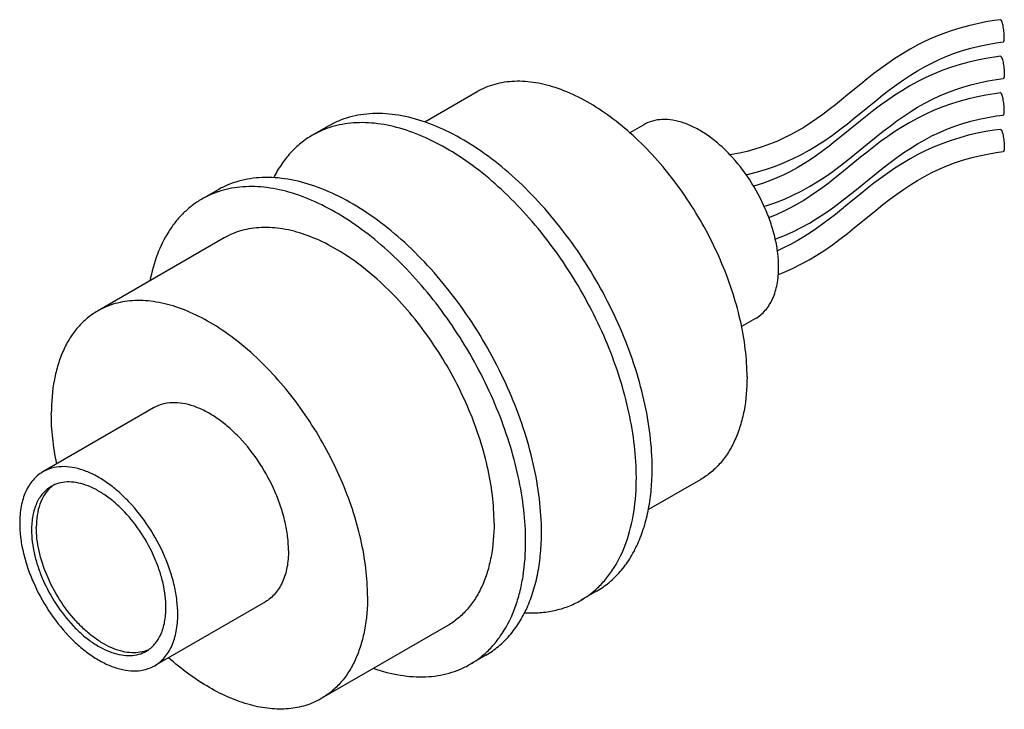
# Model space of a CAD drawing. Units: millimetres. Extents: x -22 to 22, y -15.4 to 15.4.
import ezdxf

# ---------------------------------------------------------------- set-up
doc = ezdxf.new("R2010")
doc.units = ezdxf.units.MM
doc.header["$LTSCALE"] = 16.335
doc.layers.get('0').update_dxf_attribs({"linetype": 'CONTINUOUS'})

msp = doc.modelspace()

# ---------------------------------------------------------------- linework, layer by layer
at = {"color": 7, "linetype": 'CONTINUOUS'}
for p, q in [((-1.561, 12.179), (-3.904, 10.826)), ((-8.217, 10.645), (-8.925, 10.237)), ((5.889, 10.707), (5.268, 10.348)), ((-13.167, 7.787), (-13.874, 7.379)), ((-12.874, 5.647), (-18.531, 2.381)), ((10.89, 2.047), (10.268, 1.688)), ((-16.031, -1.949), (-20.981, -4.807)), ((8.44, -5.141), (6.099, -6.492)), ((3.783, -10.139), (3.076, -10.547)), ((-11.031, -10.609), (-15.981, -13.467)), ((-2.874, -11.673), (-8.531, -14.939)), ((-1.167, -12.997), (-1.874, -13.405))]:
    msp.add_line(p, q, dxfattribs=at)
for points in [[(21.847, 15.398), (21.563, 15.359), (21.189, 15.297), (20.808, 15.222), (20.422, 15.132), (20.033, 15.026), (19.647, 14.906), (19.263, 14.769), (18.884, 14.617), (18.513, 14.451), (18.152, 14.271), (17.799, 14.078), (17.458, 13.875), (17.126, 13.664), (16.803, 13.444), (16.489, 13.218), (16.184, 12.988), (15.886, 12.754), (15.593, 12.52), (15.021, 12.052)], [(15.966, 11.533), (16.279, 11.787), (16.591, 12.035), (16.899, 12.274), (17.205, 12.501), (17.511, 12.717), (17.819, 12.922), (18.131, 13.114), (18.448, 13.295), (18.771, 13.464), (19.103, 13.621), (19.443, 13.766), (19.791, 13.898), (20.148, 14.018), (20.513, 14.124), (20.887, 14.216), (21.267, 14.295), (21.655, 14.361), (21.972, 14.406)], [(21.847, 13.765), (21.571, 13.727), (21.196, 13.665), (20.815, 13.59), (20.428, 13.5), (20.038, 13.395), (19.651, 13.274), (19.266, 13.138), (18.886, 12.985), (18.514, 12.818), (18.152, 12.638), (17.798, 12.445), (17.456, 12.241), (17.124, 12.029), (16.8, 11.809), (16.486, 11.583), (16.181, 11.353), (15.882, 11.119), (15.59, 10.884)], [(15.979, 9.91), (16.291, 10.164), (16.602, 10.411), (16.91, 10.649), (17.215, 10.876), (17.521, 11.091), (17.829, 11.295), (18.141, 11.487), (18.457, 11.667), (18.781, 11.836), (19.112, 11.992), (19.453, 12.137), (19.801, 12.268), (20.157, 12.387), (20.522, 12.493), (20.895, 12.585), (21.275, 12.664), (21.662, 12.73), (21.972, 12.773)], [(15.021, 12.052), (14.74, 11.823), (14.46, 11.599), (14.179, 11.381), (13.898, 11.17), (13.617, 10.967), (13.332, 10.773), (13.044, 10.589), (12.751, 10.415), (12.453, 10.252), (12.149, 10.1), (11.837, 9.96), (11.518, 9.83), (11.193, 9.714), (10.862, 9.609), (10.524, 9.517), (10.181, 9.437), (9.835, 9.37), (9.752, 9.357)], [(21.847, 12.132), (21.571, 12.094), (21.196, 12.032), (20.815, 11.957), (20.428, 11.867), (20.038, 11.762), (19.651, 11.641), (19.266, 11.505), (18.886, 11.352), (18.514, 11.185), (18.152, 11.005), (17.798, 10.812), (17.456, 10.608), (17.124, 10.396), (16.8, 10.176), (16.486, 9.95), (16.181, 9.72), (15.882, 9.486), (15.59, 9.251)], [(10.467, 8.479), (10.577, 8.502), (10.984, 8.604), (11.386, 8.724), (11.781, 8.861), (12.168, 9.014), (12.548, 9.183), (12.919, 9.368), (13.282, 9.567), (13.638, 9.78), (13.986, 10.006), (14.328, 10.245), (14.666, 10.493), (14.997, 10.749), (15.324, 11.009), (15.966, 11.533)], [(15.979, 8.277), (16.291, 8.531), (16.602, 8.778), (16.91, 9.016), (17.215, 9.243), (17.521, 9.458), (17.829, 9.662), (18.141, 9.854), (18.457, 10.034), (18.781, 10.203), (19.112, 10.359), (19.453, 10.504), (19.801, 10.636), (20.157, 10.754), (20.522, 10.86), (20.895, 10.952), (21.275, 11.031), (21.662, 11.097), (21.972, 11.14)], [(15.59, 10.884), (14.738, 10.189), (14.458, 9.965), (14.178, 9.747), (13.898, 9.536), (13.617, 9.334), (13.332, 9.14), (13.045, 8.957), (12.752, 8.783), (12.455, 8.62), (12.151, 8.468), (11.84, 8.328), (11.521, 8.199), (11.196, 8.082), (10.865, 7.977), (10.805, 7.961)], [(21.847, 10.499), (21.563, 10.46), (21.189, 10.398), (20.808, 10.323), (20.422, 10.233), (20.033, 10.127), (19.647, 10.007), (19.263, 9.871), (18.884, 9.718), (18.513, 9.552), (18.152, 9.372), (17.799, 9.179), (17.458, 8.977), (17.126, 8.765), (16.803, 8.545), (16.489, 8.319), (16.184, 8.089), (15.886, 7.856), (15.593, 7.621), (15.021, 7.154)], [(11.279, 7.06), (11.398, 7.095), (11.794, 7.233), (12.182, 7.387), (12.563, 7.557), (12.935, 7.743), (13.298, 7.943), (13.654, 8.158), (14.001, 8.384), (14.344, 8.623), (14.681, 8.872), (15.011, 9.128), (15.338, 9.388), (15.979, 9.91)], [(15.59, 9.251), (14.738, 8.556), (14.458, 8.332), (14.178, 8.114), (13.898, 7.903), (13.617, 7.701), (13.332, 7.507), (13.045, 7.324), (12.752, 7.15), (12.455, 6.987), (12.151, 6.836), (11.84, 6.695), (11.521, 6.566), (11.487, 6.554)], [(15.966, 6.634), (16.279, 6.888), (16.591, 7.136), (16.899, 7.375), (17.205, 7.602), (17.511, 7.818), (17.819, 8.023), (18.131, 8.216), (18.448, 8.396), (18.771, 8.565), (19.103, 8.722), (19.443, 8.867), (19.791, 8.999), (20.148, 9.119), (20.513, 9.225), (20.887, 9.317), (21.267, 9.396), (21.655, 9.463), (21.972, 9.507)], [(11.775, 5.593), (11.794, 5.6), (12.182, 5.754), (12.563, 5.924), (12.935, 6.11), (13.298, 6.31), (13.654, 6.525), (14.001, 6.752), (14.344, 6.99), (14.681, 7.24), (15.011, 7.495), (15.338, 7.755), (15.979, 8.277)], [(15.021, 7.154), (14.74, 6.925), (14.46, 6.7), (14.179, 6.482), (13.898, 6.271), (13.617, 6.069), (13.332, 5.875), (13.044, 5.69), (12.751, 5.516), (12.453, 5.353), (12.149, 5.201), (11.87, 5.076)], [(11.912, 4.014), (12.168, 4.115), (12.548, 4.284), (12.919, 4.469), (13.282, 4.668), (13.638, 4.882), (13.986, 5.107), (14.328, 5.346), (14.666, 5.595), (14.997, 5.85), (15.324, 6.11), (15.966, 6.634)]]:
    msp.add_lwpolyline(points, dxfattribs=at)
for centre, radius, start, end in [((-6.898, 6.72), 4.06, 108.6129, 119.9469), ((-11.848, 3.862), 4.059, 108.9324, 119.9607), ((-11.817, 3.778), 4.148, 108.6536, 108.9537), ((-19.662, -6.593), 1.456, 126.4776, 132.8783), ((1.056, -7.05), 4.039, 300.0106, 311.4889), ((0.975, -6.953), 4.165, 311.4291, 312.1804), ((-3.891, -9.914), 4.032, 300.0155, 311.4598)]:
    msp.add_arc(centre, radius, start, end, dxfattribs=at)
for points, knots in [([(22.016, 14.62), (22.016, 14.66), (22.013, 14.745), (21.998, 14.918), (21.971, 15.088), (21.937, 15.226), (21.917, 15.29), (21.903, 15.328), (21.888, 15.359), (21.873, 15.383), (21.857, 15.399), (21.847, 15.398)], [0, 0, 0, 0, 0.149308, 0.314146, 0.641631, 0.780813, 0.839673, 0.890059, 0.931241, 0.962858, 1, 1, 1, 1]), ([(21.972, 14.406), (21.98, 14.407), (21.991, 14.421), (21.999, 14.442), (22.005, 14.467), (22.01, 14.497), (22.015, 14.549), (22.016, 14.591), (22.016, 14.62)], [0, 0, 0, 0, 0.109385, 0.197091, 0.310128, 0.448475, 0.611214, 1, 1, 1, 1]), ([(21.847, 13.765), (21.857, 13.766), (21.873, 13.75), (21.888, 13.726), (21.903, 13.695), (21.917, 13.657), (21.937, 13.593), (21.971, 13.455), (21.998, 13.285), (22.013, 13.112), (22.016, 13.027), (22.016, 12.987)], [0, 0, 0, 0, 0.037143, 0.068761, 0.109944, 0.160331, 0.219191, 0.358373, 0.685857, 0.850693, 1, 1, 1, 1]), ([(22.016, 12.987), (22.016, 12.958), (22.015, 12.916), (22.01, 12.864), (22.005, 12.834), (21.999, 12.809), (21.991, 12.788), (21.98, 12.774), (21.972, 12.773)], [0, 0, 0, 0, 0.388786, 0.551524, 0.689871, 0.802909, 0.890615, 1, 1, 1, 1]), ([(10.511, -0.563), (10.511, -0.149), (10.455, 0.708), (10.223, 2.009), (9.847, 3.341), (9.335, 4.678), (8.696, 5.989), (7.946, 7.248), (7.099, 8.427), (6.174, 9.502), (5.191, 10.449), (4.169, 11.249), (3.132, 11.884), (2.098, 12.34), (1.09, 12.608), (0.273, 12.668), (-0.34, 12.611), (-0.772, 12.519), (-1.181, 12.377), (-1.437, 12.251), (-1.56, 12.18)], [0, 0, 0, 0, 0.062379, 0.12872, 0.198309, 0.270286, 0.343662, 0.417394, 0.490418, 0.561706, 0.630304, 0.695393, 0.756342, 0.812781, 0.864683, 0.912458, 0.935103, 0.957108, 0.978669, 1, 1, 1, 1]), ([(22.016, 11.354), (22.016, 11.394), (22.013, 11.479), (21.998, 11.652), (21.971, 11.822), (21.937, 11.96), (21.917, 12.024), (21.903, 12.062), (21.888, 12.093), (21.873, 12.117), (21.857, 12.133), (21.847, 12.132)], [0, 0, 0, 0, 0.149307, 0.314143, 0.641627, 0.780809, 0.839669, 0.890056, 0.931239, 0.962857, 1, 1, 1, 1]), ([(6.268, -4.646), (6.268, -4.148), (6.201, -3.12), (5.923, -1.56), (5.472, 0.04), (4.857, 1.643), (4.09, 3.217), (3.19, 4.728), (2.173, 6.143), (1.063, 7.433), (-0.117, 8.569), (-1.342, 9.529), (-2.588, 10.291), (-3.828, 10.838), (-5.037, 11.16), (-6.018, 11.232), (-6.754, 11.163), (-7.272, 11.052), (-7.763, 10.883), (-8.07, 10.73), (-8.218, 10.645)], [0, 0, 0, 0, 0.062382, 0.128721, 0.198314, 0.270291, 0.343669, 0.417402, 0.490427, 0.561715, 0.630313, 0.695401, 0.756349, 0.812786, 0.864686, 0.91246, 0.935104, 0.957109, 0.978668, 1, 1, 1, 1]), ([(21.972, 11.14), (21.98, 11.141), (21.991, 11.155), (21.999, 11.176), (22.005, 11.201), (22.01, 11.232), (22.015, 11.283), (22.016, 11.325), (22.016, 11.354)], [0, 0, 0, 0, 0.109385, 0.197091, 0.310129, 0.448476, 0.611214, 1, 1, 1, 1]), ([(5.561, -5.054), (5.561, -4.582), (5.5, -3.607), (5.249, -2.126), (4.84, -0.607), (4.281, 0.92), (3.582, 2.426), (2.758, 3.883), (1.824, 5.261), (0.798, 6.535), (-0.299, 7.68), (-1.448, 8.673), (-2.626, 9.496), (-3.812, 10.133), (-4.982, 10.571), (-6.117, 10.801), (-7.031, 10.812), (-7.713, 10.708), (-8.037, 10.62), (-8.193, 10.567)], [0, 0, 0, 0, 0.061281, 0.126301, 0.194431, 0.264924, 0.336913, 0.409478, 0.481673, 0.552565, 0.621278, 0.687026, 0.749162, 0.807228, 0.861018, 0.910647, 0.956631, 0.978573, 1, 1, 1, 1]), ([(11.925, 4.336), (11.925, 4.543), (11.897, 4.972), (11.781, 5.622), (11.593, 6.288), (11.249, 7.185), (10.671, 8.252), (9.931, 9.2), (9.265, 9.842), (8.754, 10.242), (8.235, 10.56), (7.718, 10.788), (7.214, 10.922), (6.733, 10.957), (6.284, 10.891), (6.012, 10.778), (5.889, 10.707)], [0, 0, 0, 0, 0.062403, 0.128782, 0.198401, 0.270411, 0.417453, 0.561688, 0.630316, 0.695432, 0.756406, 0.812867, 0.864788, 0.912583, 0.957175, 1, 1, 1, 1]), ([(-8.924, 10.237), (-9.105, 10.133), (-9.454, 9.893), (-9.921, 9.451), (-10.33, 8.931), (-10.556, 8.543), (-10.659, 8.34)], [0, 0, 0, 0, 0.240778, 0.485413, 0.737473, 1, 1, 1, 1]), ([(21.847, 10.499), (21.857, 10.5), (21.873, 10.484), (21.888, 10.46), (21.903, 10.429), (21.917, 10.391), (21.937, 10.327), (21.971, 10.189), (21.998, 10.02), (22.013, 9.846), (22.016, 9.761), (22.016, 9.721)], [0, 0, 0, 0, 0.037142, 0.068759, 0.109941, 0.160327, 0.219187, 0.358369, 0.685854, 0.850692, 1, 1, 1, 1]), ([(22.016, 9.721), (22.016, 9.692), (22.015, 9.65), (22.01, 9.599), (22.005, 9.568), (21.999, 9.543), (21.991, 9.522), (21.98, 9.508), (21.972, 9.507)], [0, 0, 0, 0, 0.388786, 0.551525, 0.689872, 0.802909, 0.890615, 1, 1, 1, 1]), ([(1.318, -7.504), (1.318, -7.006), (1.251, -5.978), (0.973, -4.418), (0.522, -2.818), (-0.093, -1.215), (-0.859, 0.359), (-1.76, 1.87), (-2.776, 3.285), (-3.886, 4.575), (-5.066, 5.711), (-6.292, 6.671), (-7.537, 7.432), (-8.777, 7.98), (-9.987, 8.302), (-10.968, 8.374), (-11.703, 8.305), (-12.221, 8.194), (-12.712, 8.025), (-13.02, 7.872), (-13.167, 7.787)], [0, 0, 0, 0, 0.062378, 0.128723, 0.198311, 0.270289, 0.343666, 0.417398, 0.490424, 0.561711, 0.630309, 0.695397, 0.756346, 0.812784, 0.864685, 0.912459, 0.935104, 0.957108, 0.978668, 1, 1, 1, 1]), ([(0.611, -7.912), (0.611, -7.44), (0.55, -6.465), (0.299, -4.984), (-0.11, -3.465), (-0.669, -1.938), (-1.368, -0.431), (-2.192, 1.025), (-3.126, 2.404), (-4.152, 3.678), (-5.25, 4.823), (-6.399, 5.816), (-7.577, 6.639), (-8.762, 7.276), (-9.933, 7.714), (-11.068, 7.943), (-12.146, 7.957), (-12.828, 7.816), (-13.144, 7.709)], [0, 0, 0, 0, 0.061289, 0.126311, 0.19445, 0.264949, 0.336945, 0.409516, 0.481717, 0.552615, 0.621332, 0.687084, 0.749224, 0.807292, 0.861083, 0.910714, 0.956699, 1, 1, 1, 1]), ([(-13.875, 7.379), (-14.021, 7.294), (-14.305, 7.105), (-14.696, 6.767), (-15.049, 6.377), (-15.475, 5.779), (-15.902, 4.901), (-16.112, 4.136), (-16.191, 3.732)], [0, 0, 0, 0, 0.114042, 0.229292, 0.346895, 0.46788, 0.723015, 1, 1, 1, 1]), ([(-0.803, -7.096), (-0.803, -6.681), (-0.859, -5.824), (-1.09, -4.524), (-1.466, -3.191), (-1.979, -1.855), (-2.618, -0.543), (-3.368, 0.716), (-4.215, 1.895), (-5.14, 2.97), (-6.123, 3.917), (-7.144, 4.716), (-8.182, 5.351), (-9.215, 5.808), (-10.223, 6.076), (-11.041, 6.136), (-11.654, 6.078), (-12.086, 5.986), (-12.495, 5.845), (-12.751, 5.718), (-12.874, 5.647)], [0, 0, 0, 0, 0.062379, 0.12872, 0.198309, 0.270286, 0.343662, 0.417394, 0.490418, 0.561706, 0.630304, 0.695393, 0.756342, 0.812781, 0.864683, 0.912458, 0.935103, 0.957108, 0.978669, 1, 1, 1, 1]), ([(10.89, 2.047), (10.972, 2.095), (11.129, 2.205), (11.337, 2.41), (11.517, 2.653), (11.72, 3.035), (11.887, 3.601), (11.925, 4.083), (11.925, 4.336)], [0, 0, 0, 0, 0.108094, 0.218229, 0.332259, 0.45171, 0.710595, 1, 1, 1, 1]), ([(-6.46, -10.362), (-6.46, -9.947), (-6.516, -9.091), (-6.747, -7.79), (-7.123, -6.457), (-7.636, -5.121), (-8.274, -3.809), (-9.025, -2.551), (-9.872, -1.371), (-10.797, -0.297), (-11.78, 0.65), (-12.801, 1.45), (-13.839, 2.085), (-14.872, 2.542), (-15.88, 2.81), (-16.698, 2.87), (-17.311, 2.812), (-17.743, 2.72), (-18.151, 2.579), (-18.408, 2.452), (-18.531, 2.381)], [0, 0, 0, 0, 0.062379, 0.12872, 0.198309, 0.270286, 0.343662, 0.417394, 0.490418, 0.561706, 0.630304, 0.695393, 0.756342, 0.812781, 0.864683, 0.912458, 0.935103, 0.957108, 0.978669, 1, 1, 1, 1]), ([(-18.531, 2.381), (-18.695, 2.286), (-19.01, 2.066), (-19.426, 1.657), (-19.785, 1.17), (-20.081, 0.613), (-20.314, -0.011), (-20.543, -0.946), (-20.602, -1.69), (-20.602, -2.197)], [0, 0, 0, 0, 0.108048, 0.218132, 0.332106, 0.451505, 0.577455, 0.710717, 1, 1, 1, 1]), ([(10.511, -0.563), (10.511, -1.07), (10.452, -1.814), (10.223, -2.749), (9.99, -3.372), (9.694, -3.93), (9.335, -4.417), (8.919, -4.826), (8.604, -5.046), (8.44, -5.141)], [0, 0, 0, 0, 0.289283, 0.422545, 0.548495, 0.667894, 0.781868, 0.891952, 1, 1, 1, 1]), ([(-9.995, -8.321), (-9.995, -8.113), (-10.023, -7.685), (-10.139, -7.035), (-10.327, -6.368), (-10.671, -5.471), (-11.249, -4.404), (-11.989, -3.456), (-12.656, -2.814), (-13.166, -2.415), (-13.685, -2.097), (-14.202, -1.869), (-14.706, -1.735), (-15.187, -1.699), (-15.636, -1.765), (-15.908, -1.878), (-16.031, -1.949)], [0, 0, 0, 0, 0.062399, 0.128782, 0.198397, 0.270406, 0.417447, 0.561681, 0.630309, 0.695425, 0.7564, 0.812863, 0.864787, 0.912582, 0.957175, 1, 1, 1, 1]), ([(-20.361, -4.448), (-20.439, -4.067), (-20.558, -3.32), (-20.602, -2.564), (-20.602, -2.197)], [0, 0, 0, 0, 0.514033, 1, 1, 1, 1]), ([(-20.981, -4.807), (-21.063, -4.855), (-21.221, -4.965), (-21.429, -5.17), (-21.608, -5.413), (-21.811, -5.795), (-21.978, -6.361), (-22.016, -6.842), (-22.016, -7.096)], [0, 0, 0, 0, 0.108094, 0.218229, 0.332259, 0.45171, 0.710595, 1, 1, 1, 1]), ([(-14.945, -11.179), (-14.945, -10.971), (-14.973, -10.543), (-15.089, -9.892), (-15.277, -9.226), (-15.621, -8.329), (-16.199, -7.262), (-16.939, -6.314), (-17.606, -5.672), (-18.116, -5.272), (-18.635, -4.955), (-19.152, -4.727), (-19.656, -4.593), (-20.137, -4.557), (-20.586, -4.623), (-20.858, -4.736), (-20.981, -4.807)], [0, 0, 0, 0, 0.062403, 0.128782, 0.198401, 0.270411, 0.417453, 0.561688, 0.630316, 0.695432, 0.756406, 0.812867, 0.864788, 0.912583, 0.957175, 1, 1, 1, 1]), ([(3.783, -10.139), (3.98, -10.025), (4.358, -9.761), (4.858, -9.269), (5.288, -8.686), (5.644, -8.017), (5.923, -7.269), (6.123, -6.45), (6.243, -5.568), (6.268, -4.959), (6.268, -4.646)], [0, 0, 0, 0, 0.108012, 0.218061, 0.332, 0.451361, 0.577278, 0.710493, 0.851421, 1, 1, 1, 1]), ([(-15.475, -10.872), (-15.475, -10.696), (-15.499, -10.332), (-15.598, -9.779), (-15.757, -9.213), (-16.05, -8.45), (-16.541, -7.543), (-17.17, -6.737), (-17.737, -6.192), (-18.171, -5.852), (-18.612, -5.582), (-19.051, -5.388), (-19.48, -5.274), (-19.889, -5.244), (-20.27, -5.3), (-20.501, -5.396), (-20.606, -5.457)], [0, 0, 0, 0, 0.062403, 0.128782, 0.198401, 0.270411, 0.417453, 0.561688, 0.630316, 0.695432, 0.756406, 0.812867, 0.864788, 0.912583, 0.957175, 1, 1, 1, 1]), ([(3.772, -10.039), (3.917, -9.908), (4.193, -9.619), (4.683, -8.95), (5.16, -7.945), (5.494, -6.561), (5.561, -5.571), (5.561, -5.054)], [0, 0, 0, 0, 0.108005, 0.219356, 0.455711, 0.715216, 1, 1, 1, 1]), ([(-20.606, -5.457), (-20.676, -5.497), (-20.81, -5.591), (-21.05, -5.827), (-21.288, -6.215), (-21.453, -6.777), (-21.486, -7.187), (-21.486, -7.402)], [0, 0, 0, 0, 0.108161, 0.218363, 0.451372, 0.710417, 1, 1, 1, 1]), ([(-20.653, -5.526), (-20.755, -5.621), (-20.94, -5.849), (-21.134, -6.265), (-21.25, -6.751), (-21.274, -7.098), (-21.274, -7.28)], [0, 0, 0, 0, 0.219146, 0.455772, 0.715428, 1, 1, 1, 1]), ([(-22.016, -7.096), (-22.016, -7.303), (-21.988, -7.732), (-21.872, -8.382), (-21.684, -9.048), (-21.34, -9.945), (-20.763, -11.012), (-20.022, -11.96), (-19.356, -12.602), (-18.845, -13.002), (-18.326, -13.319), (-17.81, -13.548), (-17.305, -13.682), (-16.824, -13.717), (-16.375, -13.651), (-16.104, -13.538), (-15.98, -13.467)], [0, 0, 0, 0, 0.062403, 0.128782, 0.198401, 0.270411, 0.417453, 0.561688, 0.630316, 0.695432, 0.756406, 0.812867, 0.864788, 0.912583, 0.957175, 1, 1, 1, 1]), ([(-21.486, -7.402), (-21.486, -7.578), (-21.462, -7.942), (-21.364, -8.495), (-21.204, -9.062), (-20.911, -9.824), (-20.42, -10.731), (-19.791, -11.537), (-19.224, -12.083), (-18.79, -12.422), (-18.349, -12.692), (-17.91, -12.886), (-17.482, -13), (-17.072, -13.03), (-16.691, -12.974), (-16.46, -12.878), (-16.355, -12.818)], [0, 0, 0, 0, 0.062403, 0.128782, 0.198401, 0.270411, 0.417453, 0.561688, 0.630316, 0.695432, 0.756406, 0.812867, 0.864788, 0.912583, 0.957175, 1, 1, 1, 1]), ([(-16.287, -12.768), (-16.396, -12.815), (-16.634, -12.885), (-17.016, -12.905), (-17.422, -12.845), (-17.843, -12.707), (-18.271, -12.495), (-18.699, -12.212), (-19.118, -11.865), (-19.661, -11.318), (-20.262, -10.521), (-20.818, -9.465), (-21.125, -8.535), (-21.251, -7.804), (-21.274, -7.451), (-21.274, -7.28)], [0, 0, 0, 0, 0.042996, 0.088327, 0.137152, 0.190152, 0.247561, 0.309242, 0.374767, 0.443493, 0.587097, 0.732734, 0.872572, 0.938215, 1, 1, 1, 1]), ([(-0.803, -7.096), (-0.803, -7.603), (-0.862, -8.347), (-1.091, -9.282), (-1.324, -9.905), (-1.62, -10.462), (-1.978, -10.949), (-2.395, -11.359), (-2.71, -11.579), (-2.874, -11.673)], [0, 0, 0, 0, 0.289283, 0.422545, 0.548495, 0.667894, 0.781868, 0.891952, 1, 1, 1, 1]), ([(-1.221, -12.935), (-1.072, -12.805), (-0.789, -12.517), (-0.288, -11.847), (0.094, -11.055), (0.359, -10.185), (0.558, -9.204), (0.611, -8.435), (0.611, -7.912)], [0, 0, 0, 0, 0.107921, 0.219134, 0.455206, 0.581933, 0.714934, 1, 1, 1, 1]), ([(-1.167, -12.997), (-0.97, -12.883), (-0.592, -12.619), (-0.092, -12.128), (0.338, -11.544), (0.694, -10.875), (0.973, -10.127), (1.173, -9.308), (1.293, -8.426), (1.318, -7.817), (1.318, -7.504)], [0, 0, 0, 0, 0.108012, 0.218062, 0.332001, 0.451362, 0.577269, 0.710492, 0.851446, 1, 1, 1, 1]), ([(-9.995, -8.321), (-9.995, -8.574), (-10.034, -9.056), (-10.229, -9.717), (-10.508, -10.174), (-10.791, -10.452), (-10.949, -10.562), (-11.031, -10.609)], [0, 0, 0, 0, 0.28958, 0.548633, 0.781636, 0.891838, 1, 1, 1, 1]), ([(-6.46, -10.362), (-6.46, -10.869), (-6.519, -11.613), (-6.748, -12.548), (-6.98, -13.171), (-7.277, -13.729), (-7.635, -14.215), (-8.052, -14.625), (-8.367, -14.845), (-8.531, -14.94)], [0, 0, 0, 0, 0.289283, 0.422545, 0.548495, 0.667894, 0.781868, 0.891952, 1, 1, 1, 1]), ([(0.565, -11.101), (0.793, -11.114), (1.241, -11.111), (1.896, -11.018), (2.512, -10.834), (2.894, -10.652), (3.076, -10.548)], [0, 0, 0, 0, 0.262524, 0.51459, 0.759228, 1, 1, 1, 1]), ([(-16.355, -12.818), (-16.286, -12.777), (-16.152, -12.684), (-15.911, -12.447), (-15.674, -12.06), (-15.508, -11.497), (-15.475, -11.088), (-15.475, -10.872)], [0, 0, 0, 0, 0.108161, 0.218363, 0.451372, 0.710417, 1, 1, 1, 1]), ([(-15.98, -13.467), (-15.898, -13.42), (-15.741, -13.31), (-15.533, -13.105), (-15.354, -12.862), (-15.151, -12.48), (-14.983, -11.913), (-14.945, -11.432), (-14.945, -11.179)], [0, 0, 0, 0, 0.108094, 0.218229, 0.332259, 0.45171, 0.710595, 1, 1, 1, 1]), ([(-8.531, -14.94), (-8.75, -15.066), (-9.226, -15.272), (-10.008, -15.42), (-10.848, -15.408), (-11.729, -15.239), (-12.638, -14.918), (-13.56, -14.45), (-14.481, -13.845), (-15.069, -13.368), (-15.36, -13.11)], [0, 0, 0, 0, 0.100813, 0.204949, 0.315219, 0.433622, 0.561283, 0.698534, 0.845053, 1, 1, 1, 1]), ([(-6.186, -13.589), (-5.798, -13.723), (-5.03, -13.923), (-4.057, -13.991), (-3.327, -13.921), (-2.813, -13.81), (-2.326, -13.641), (-2.02, -13.49), (-1.873, -13.405)], [0, 0, 0, 0, 0.27697, 0.532089, 0.653075, 0.770685, 0.885945, 1, 1, 1, 1])]:
    msp.add_open_spline(points, degree=3, knots=knots, dxfattribs=at)

doc.saveas('drawing.dxf')
